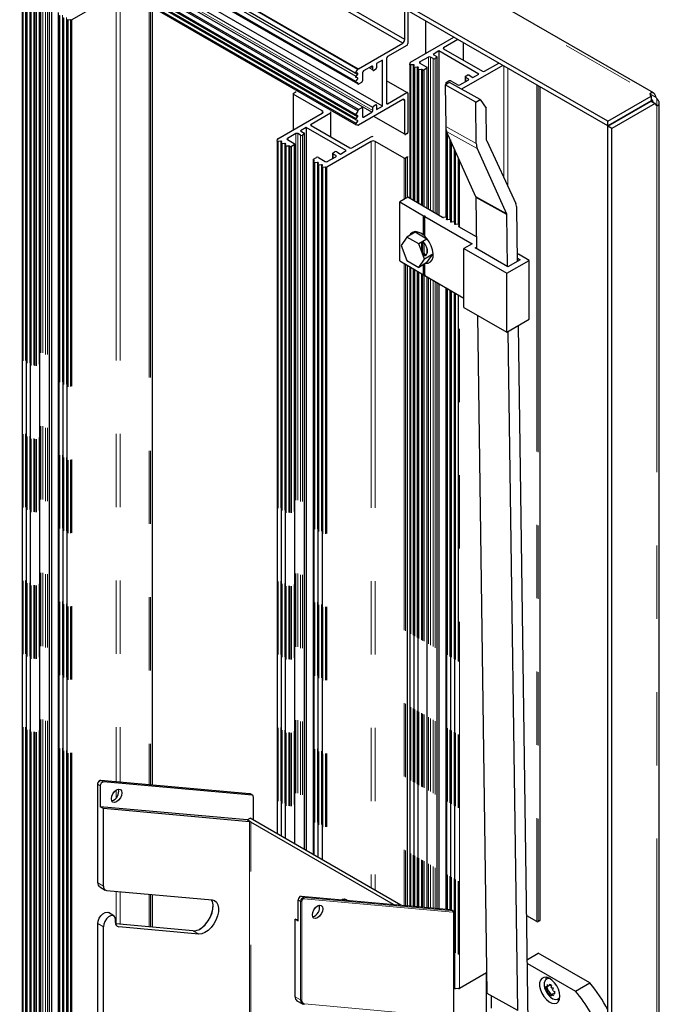
# Model space of a CAD drawing. Units: millimetres. Extents: x 31 to 424, y 42 to 346.
# Drawn here: x 313 to 324, y 294 to 311 of the extents above; entities that cross this region are included whole.
import ezdxf

# ---------------------------------------------------------------- set-up
doc = ezdxf.new("R2010")
doc.units = ezdxf.units.MM
doc.linetypes.add('PHANTOM', pattern=[12.7, 6.35, -1.27, 1.27, -1.27, 1.27, -1.27])

msp = doc.modelspace()

# ---------------------------------------------------------------- linework, layer by layer
at = {"color": 1, "linetype": 'PHANTOM', "lineweight": 18}
for p, q in [((291.527, 328.785), (323.774, 310.169)), ((318.72, 310.605), (292.575, 325.699)), ((318.677, 310.376), (302.902, 319.483)), ((318.971, 309.88), (302.982, 319.11)), ((313.215, 312.031), (313.215, 286.638)), ((313.25, 312.031), (313.25, 286.618)), ((312.91, 311.894), (312.91, 286.814)), ((312.954, 311.899), (312.954, 286.789)), ((313.296, 312.005), (313.296, 286.591)), ((313.332, 312.005), (313.332, 286.571)), ((313.36, 312.021), (313.36, 286.555)), ((314.523, 311.897), (314.523, 298.25)), ((314.594, 311.897), (314.594, 298.243)), ((312.981, 311.853), (312.981, 286.773)), ((313.025, 311.858), (313.025, 286.748)), ((313.052, 311.813), (313.052, 286.733)), ((313.096, 311.817), (313.096, 286.707)), ((313.109, 311.815), (313.109, 286.699)), ((313.12, 311.809), (313.12, 286.693)), ((313.141, 311.809), (313.141, 286.681)), ((313.19, 311.838), (313.19, 286.653)), ((313.523, 311.576), (313.523, 286.467)), ((313.547, 311.527), (313.547, 286.465)), ((313.591, 311.532), (313.591, 286.461)), ((315.096, 311.607), (315.096, 298.199)), ((315.117, 311.607), (315.117, 298.197)), ((315.149, 311.625), (315.149, 298.194)), ((313.617, 311.486), (313.617, 286.459)), ((313.661, 311.491), (313.661, 286.455)), ((313.688, 311.445), (313.688, 286.452)), ((313.732, 311.45), (313.732, 286.448)), ((313.739, 311.45), (313.739, 286.448)), ((313.753, 311.452), (313.753, 286.447)), ((319.89, 311.432), (319.89, 310.873)), ((319.618, 310.709), (319.618, 310.705)), ((319.628, 310.67), (319.628, 308.349)), ((319.672, 310.675), (319.672, 308.324)), ((319.933, 310.807), (319.933, 308.173)), ((319.968, 310.807), (319.968, 308.153)), ((320.014, 310.781), (320.014, 308.126)), ((320.049, 310.781), (320.049, 308.106)), ((320.078, 310.797), (320.078, 308.09)), ((319.698, 310.629), (319.698, 308.308)), ((319.742, 310.634), (319.742, 308.283)), ((319.769, 310.588), (319.769, 308.268)), ((319.813, 310.593), (319.813, 308.242)), ((319.826, 310.591), (319.826, 308.235)), ((319.837, 310.585), (319.837, 308.228)), ((319.858, 310.585), (319.858, 308.216)), ((319.908, 310.613), (319.908, 308.188)), ((321.241, 310.652), (321.241, 308.719)), ((321.311, 310.611), (321.311, 308.567)), ((318.713, 310.356), (318.695, 310.366)), ((320.24, 310.352), (320.24, 310.333)), ((320.251, 310.346), (320.251, 310.34)), ((320.58, 310.454), (320.58, 310.381)), ((320.626, 310.428), (320.626, 310.407)), ((317.592, 310.166), (317.592, 309.545)), ((321.813, 310.321), (321.813, 295.828)), ((321.835, 310.309), (321.835, 295.828)), ((321.866, 310.291), (321.866, 295.846)), ((323.774, 310.169), (323.881, 310.108)), ((323.821, 310.047), (323.821, 310.027)), ((323.892, 309.965), (323.892, 310.088)), ((318.094, 309.876), (318.094, 309.835)), ((323.892, 309.965), (323.892, 271.41)), ((317.634, 309.48), (317.634, 297.165)), ((317.67, 309.48), (317.67, 297.144)), ((320.764, 309.307), (320.234, 309.603)), ((320.24, 309.55), (320.24, 308.033)), ((320.781, 309.224), (320.25, 309.52)), ((320.264, 309.489), (320.264, 307.987)), ((317.32, 309.382), (317.32, 309.378)), ((317.33, 309.343), (317.33, 297.341)), ((317.374, 309.348), (317.374, 297.315)), ((317.4, 309.302), (317.4, 297.3)), ((317.444, 309.307), (317.444, 297.274)), ((317.716, 309.454), (317.716, 297.118)), ((317.751, 309.454), (317.751, 297.097)), ((317.779, 309.47), (317.779, 297.081)), ((318.943, 309.345), (318.943, 296.409)), ((319.013, 309.345), (319.013, 296.369)), ((320.308, 309.391), (320.308, 307.992)), ((320.335, 309.331), (320.335, 307.946)), ((317.471, 309.261), (317.471, 297.259)), ((317.515, 309.266), (317.515, 297.234)), ((317.528, 309.264), (317.528, 297.226)), ((317.539, 309.258), (317.539, 297.22)), ((317.56, 309.258), (317.56, 297.207)), ((317.61, 309.286), (317.61, 297.179)), ((320.379, 309.233), (320.379, 307.951)), ((320.406, 309.173), (320.406, 307.906)), ((317.942, 309.025), (317.942, 296.987)), ((317.953, 309.019), (317.953, 308.998)), ((317.966, 308.976), (317.966, 296.973)), ((318.01, 308.98), (318.01, 296.948)), ((318.281, 309.127), (318.281, 309.054)), ((318.327, 309.101), (318.327, 309.08)), ((319.515, 309.056), (319.515, 308.341)), ((319.537, 309.056), (319.537, 308.353)), ((319.568, 309.074), (319.568, 308.371)), ((320.45, 309.075), (320.45, 307.91)), ((320.456, 309.06), (320.456, 307.91)), ((320.471, 307.863), (320.471, 309.028)), ((318.037, 308.935), (318.037, 296.932)), ((318.081, 308.94), (318.081, 296.907)), ((318.107, 308.894), (318.107, 296.892)), ((318.151, 308.899), (318.151, 296.866)), ((318.158, 308.899), (318.158, 296.862)), ((318.173, 308.901), (318.173, 296.854)), ((321.241, 308.117), (321.241, 308.105)), ((319.813, 307.599), (319.813, 307.45)), ((319.826, 307.606), (319.826, 307.424)), ((319.837, 307.613), (319.837, 307.415)), ((319.769, 307.573), (319.769, 307.563)), ((319.858, 307.593), (319.858, 307.404)), ((319.908, 307.504), (319.908, 307.393)), ((319.515, 307.23), (319.515, 296.109)), ((319.537, 307.218), (319.537, 296.107)), ((319.568, 307.2), (319.568, 296.104)), ((319.628, 307.165), (319.628, 296.099)), ((319.672, 307.14), (319.672, 296.095)), ((319.698, 307.125), (319.698, 296.092)), ((319.742, 307.099), (319.742, 296.088)), ((319.769, 307.084), (319.769, 296.086)), ((319.813, 307.058), (319.813, 296.082)), ((319.826, 307.051), (319.826, 296.081)), ((319.837, 307.044), (319.837, 296.08)), ((319.858, 307.036), (319.858, 296.078)), ((319.908, 307.004), (319.908, 296.074)), ((319.933, 306.989), (319.933, 296.071)), ((319.968, 306.969), (319.968, 296.068)), ((320.014, 306.942), (320.014, 296.064)), ((320.049, 306.922), (320.049, 296.061)), ((320.078, 306.906), (320.078, 296.058)), ((320.24, 306.812), (320.24, 296.044)), ((320.264, 306.798), (320.264, 296.042)), ((320.308, 306.773), (320.308, 296.038)), ((320.335, 306.757), (320.335, 296.026)), ((320.379, 306.732), (320.379, 294.709)), ((320.406, 306.716), (320.406, 294.663)), ((320.45, 306.691), (320.45, 294.668)), ((320.456, 306.687), (320.456, 294.668)), ((320.471, 294.67), (320.471, 306.679)), ((314.301, 298.248), (314.259, 298.273)), ((314.259, 298.273), (316.839, 298.042)), ((314.206, 298.207), (314.248, 298.182)), ((314.206, 296.499), (314.206, 298.207)), ((314.523, 298.106), (314.523, 297.974)), ((316.839, 298.042), (316.882, 298.017)), ((316.836, 297.559), (316.836, 286.541)), ((316.857, 286.534), (316.857, 297.552)), ((314.301, 296.444), (314.206, 296.499)), ((314.523, 296.353), (314.523, 295.788)), ((314.594, 296.347), (314.594, 295.781)), ((315.096, 296.302), (315.096, 295.736)), ((315.117, 296.3), (315.117, 295.735)), ((315.149, 296.297), (315.149, 295.732)), ((317.677, 296.202), (317.72, 296.178)), ((317.72, 296.178), (317.72, 294.47)), ((317.773, 296.244), (317.73, 296.268)), ((317.741, 294.47), (317.741, 296.178)), ((320.354, 296.013), (317.773, 296.244)), ((317.778, 296.224), (320.359, 295.993)), ((318.508, 296.211), (318.49, 296.2)), ((320.311, 296.037), (320.354, 296.013)), ((320.371, 295.976), (320.371, 284.991)), ((314.301, 295.736), (314.206, 295.792)), ((314.206, 292.824), (314.206, 295.792)), ((314.515, 295.787), (315.858, 295.667)), ((314.566, 295.736), (314.527, 295.759)), ((315.858, 295.667), (315.954, 295.612)), ((317.72, 294.47), (317.624, 294.525)), ((319.618, 294.238), (317.789, 294.402))]:
    msp.add_line(p, q, dxfattribs=at)
at = {"color": 7, "linetype": 'Continuous', "lineweight": 25}
for p, q in [((323.834, 310.185), (291.57, 328.811)), ((323.041, 309.613), (290.678, 328.295)), ((323.041, 309.694), (290.749, 328.336)), ((319.526, 311.111), (293.38, 326.204)), ((319.49, 311.05), (293.345, 326.143)), ((318.711, 310.594), (292.566, 325.687)), ((318.682, 310.471), (292.537, 325.564)), ((318.708, 310.506), (292.563, 325.6)), ((318.678, 310.381), (302.902, 319.488)), ((318.678, 310.381), (302.902, 319.488)), ((318.713, 310.344), (302.902, 319.471)), ((319.137, 309.956), (303.058, 319.238)), ((318.723, 309.897), (302.902, 319.03)), ((318.953, 309.85), (302.947, 319.09)), ((318.971, 309.933), (303.016, 319.144)), ((318.713, 309.878), (302.902, 319.006)), ((318.678, 309.809), (302.902, 318.917)), ((318.679, 309.799), (302.902, 318.907)), ((318.708, 309.772), (302.902, 318.896)), ((302.827, 318.787), (318.68, 309.635)), ((318.682, 309.654), (302.844, 318.797)), ((318.679, 309.717), (302.897, 318.828)), ((318.682, 309.736), (302.902, 318.846)), ((318.678, 309.728), (302.902, 318.835)), ((313.367, 286.55), (313.367, 312.031)), ((313.399, 312.138), (313.399, 286.532)), ((312.892, 311.903), (312.892, 286.824)), ((312.963, 311.862), (312.963, 286.784)), ((314.523, 311.897), (313.753, 311.452)), ((313.034, 311.821), (313.034, 286.743)), ((313.198, 286.648), (313.198, 311.848)), ((313.518, 311.582), (313.518, 286.468)), ((313.529, 311.535), (313.529, 286.467)), ((315.153, 298.193), (315.153, 311.631)), ((319.526, 311.111), (319.526, 311.642)), ((319.579, 311.611), (319.579, 311.04)), ((313.6, 311.495), (313.6, 286.46)), ((313.67, 311.454), (313.67, 286.454)), ((313.732, 311.45), (313.688, 311.445)), ((319.886, 311.434), (319.886, 310.87)), ((318.72, 310.605), (319.49, 311.05)), ((319.561, 311.009), (319.225, 310.815)), ((319.622, 310.718), (320.374, 311.152)), ((320.445, 311.111), (320.198, 310.968)), ((320.534, 311.06), (320.534, 310.754)), ((320.116, 310.913), (320.014, 310.854)), ((320.014, 310.854), (320.078, 310.817)), ((320.809, 310.513), (320.116, 310.913)), ((320.116, 310.913), (320.116, 308.067)), ((320.198, 310.968), (320.198, 310.948)), ((320.198, 310.948), (320.869, 310.56)), ((319.137, 310.756), (319.034, 310.697)), ((319.034, 310.697), (319.034, 310.623)), ((319.137, 309.956), (319.137, 310.756)), ((319.208, 310.785), (319.208, 310.009)), ((319.61, 310.68), (319.618, 310.706)), ((319.61, 310.679), (319.61, 308.36)), ((319.618, 310.712), (319.618, 310.703)), ((319.672, 310.675), (319.628, 310.67)), ((319.681, 310.639), (319.689, 310.665)), ((319.933, 310.807), (319.788, 310.724)), ((319.788, 310.724), (319.788, 310.703)), ((319.788, 310.703), (319.908, 310.634)), ((320.014, 310.781), (319.968, 310.807)), ((320.078, 310.797), (320.049, 310.781)), ((320.085, 308.085), (320.085, 310.807)), ((320.905, 310.56), (321.152, 310.703)), ((318.682, 310.552), (318.708, 310.588)), ((318.708, 310.527), (318.682, 310.532)), ((318.682, 310.471), (318.708, 310.506)), ((318.79, 310.536), (318.79, 310.397)), ((318.953, 310.65), (318.808, 310.566)), ((318.971, 310.587), (318.907, 310.623)), ((318.971, 310.619), (318.935, 310.64)), ((318.971, 310.587), (318.971, 310.64)), ((319.017, 310.593), (318.988, 310.576)), ((319.681, 310.638), (319.681, 308.319)), ((319.742, 310.634), (319.698, 310.629)), ((319.751, 310.597), (319.751, 308.278)), ((319.752, 310.599), (319.76, 310.624)), ((319.813, 310.593), (319.769, 310.588)), ((319.837, 310.585), (319.826, 310.591)), ((319.908, 310.613), (319.858, 310.585)), ((319.915, 308.183), (319.915, 310.624)), ((321.223, 310.662), (320.508, 310.25)), ((320.707, 310.454), (320.809, 310.513)), ((318.708, 310.445), (318.682, 310.451)), ((318.682, 310.389), (318.708, 310.425)), ((318.708, 310.363), (318.682, 310.369)), ((318.713, 310.344), (318.713, 310.356)), ((318.773, 310.366), (318.723, 310.338)), ((319.561, 310.193), (319.208, 310.397)), ((320.298, 310.367), (320.224, 310.324)), ((320.224, 310.324), (320.234, 309.603)), ((320.754, 310.028), (320.224, 310.324)), ((320.236, 310.358), (320.236, 310.331)), ((320.24, 310.364), (320.29, 310.393)), ((320.251, 310.346), (320.24, 310.352)), ((320.829, 310.071), (320.298, 310.367)), ((320.325, 310.393), (320.445, 310.324)), ((320.481, 310.324), (320.626, 310.407)), ((320.572, 310.464), (320.572, 310.376)), ((320.58, 310.475), (320.608, 310.491)), ((320.626, 310.428), (320.58, 310.454)), ((320.643, 310.491), (320.707, 310.454)), ((317.588, 310.172), (317.588, 309.543)), ((317.592, 310.178), (317.624, 310.197)), ((318.094, 309.876), (317.592, 310.166)), ((319.225, 309.999), (319.561, 310.193)), ((319.579, 310.182), (319.579, 309.5)), ((321.871, 295.852), (321.871, 310.288)), ((319.49, 310.07), (318.72, 309.625)), ((319.225, 309.999), (319.208, 310.009)), ((319.526, 310.05), (319.49, 310.07)), ((319.526, 309.47), (319.526, 310.05)), ((320.754, 310.028), (320.829, 310.071)), ((320.764, 309.307), (320.754, 310.028)), ((320.829, 310.071), (320.934, 309.924)), ((323.041, 309.694), (323.793, 310.128)), ((323.793, 310.047), (323.041, 309.613)), ((323.044, 309.608), (323.795, 310.042)), ((323.866, 310.002), (323.114, 309.567)), ((323.793, 310.128), (323.793, 310.047)), ((323.81, 310.067), (323.793, 310.077)), ((323.795, 310.042), (323.866, 310.002)), ((323.936, 271.489), (323.936, 310.009)), ((317.324, 309.391), (318.094, 309.835)), ((318.236, 309.835), (317.9, 309.641)), ((318.236, 309.835), (318.236, 309.427)), ((318.682, 309.818), (318.708, 309.853)), ((318.713, 309.866), (318.713, 309.878)), ((318.723, 309.897), (318.773, 309.925)), ((318.79, 309.915), (318.79, 309.776)), ((318.808, 309.766), (318.953, 309.85)), ((318.971, 309.88), (318.971, 309.933)), ((318.988, 309.964), (319.017, 309.98)), ((319.034, 309.97), (319.034, 309.897)), ((319.034, 309.897), (319.137, 309.956)), ((320.941, 309.37), (320.934, 309.924)), ((317.9, 309.641), (317.9, 309.621)), ((318.708, 309.792), (318.682, 309.797)), ((318.682, 309.736), (318.708, 309.772)), ((318.708, 309.71), (318.682, 309.716)), ((318.682, 309.654), (318.708, 309.69)), ((319.526, 309.47), (318.988, 309.78)), ((319.526, 309.47), (318.988, 309.78)), ((323.041, 309.613), (323.041, 309.694)), ((317.634, 309.48), (317.49, 309.396)), ((317.716, 309.454), (317.67, 309.48)), ((317.818, 309.586), (317.716, 309.527)), ((317.716, 309.527), (317.779, 309.49)), ((317.787, 297.077), (317.787, 309.48)), ((318.511, 309.186), (317.818, 309.586)), ((317.818, 309.586), (317.818, 297.058)), ((317.9, 309.621), (318.571, 309.233)), ((318.708, 309.628), (318.682, 309.634)), ((319.568, 309.482), (319.536, 309.464)), ((320.236, 309.574), (320.236, 308.033)), ((320.246, 309.53), (320.246, 307.996)), ((320.758, 308.386), (320.25, 309.52)), ((323.114, 309.567), (323.044, 309.608)), ((323.044, 270.951), (323.044, 309.608)), ((323.114, 270.91), (323.114, 309.567)), ((317.312, 309.353), (317.32, 309.379)), ((317.312, 309.352), (317.312, 297.351)), ((317.32, 309.385), (317.32, 309.376)), ((317.374, 309.348), (317.33, 309.343)), ((317.383, 309.312), (317.391, 309.338)), ((317.383, 309.311), (317.383, 297.31)), ((317.444, 309.307), (317.4, 309.302)), ((317.49, 309.396), (317.49, 309.376)), ((317.49, 309.376), (317.61, 309.307)), ((317.779, 309.47), (317.751, 309.454)), ((318.943, 309.345), (318.173, 308.901)), ((318.607, 309.233), (318.943, 309.427)), ((319.515, 309.056), (319.013, 309.345)), ((320.317, 309.371), (320.317, 307.955)), ((320.944, 309.356), (321.45, 308.268)), ((317.453, 309.27), (317.453, 297.269)), ((317.454, 309.272), (317.462, 309.297)), ((317.515, 309.266), (317.471, 309.261)), ((317.539, 309.258), (317.528, 309.264)), ((317.61, 309.286), (317.56, 309.258)), ((317.617, 297.175), (317.617, 309.296)), ((318.274, 309.137), (318.274, 309.049)), ((318.281, 309.147), (318.31, 309.164)), ((318.345, 309.164), (318.409, 309.127)), ((318.409, 309.127), (318.511, 309.186)), ((320.388, 309.213), (320.388, 307.914)), ((320.781, 309.224), (321.288, 308.09)), ((317.938, 309.031), (317.938, 296.99)), ((317.942, 309.037), (317.992, 309.066)), ((317.953, 309.019), (317.942, 309.025)), ((317.948, 308.984), (317.948, 296.983)), ((317.949, 308.986), (317.957, 309.011)), ((318.01, 308.98), (317.966, 308.976)), ((318.019, 308.945), (318.028, 308.97)), ((318.027, 309.066), (318.147, 308.996)), ((318.182, 308.996), (318.327, 309.08)), ((318.327, 309.101), (318.281, 309.127)), ((319.568, 309.074), (319.537, 309.056)), ((319.573, 308.374), (319.573, 309.08)), ((318.019, 308.943), (318.019, 296.943)), ((318.081, 308.94), (318.037, 308.935)), ((318.09, 308.904), (318.098, 308.929)), ((318.09, 308.903), (318.09, 296.902)), ((318.151, 308.899), (318.107, 308.894)), ((319.579, 308.377), (319.438, 308.296)), ((319.438, 308.296), (319.851, 308.057)), ((319.438, 307.275), (319.438, 308.296)), ((320.18, 308.03), (319.579, 308.377)), ((321.288, 308.09), (320.758, 308.386)), ((320.773, 307.484), (320.761, 308.373)), ((321.291, 308.077), (320.761, 308.373)), ((320.94, 308.272), (320.94, 308.285)), ((321.481, 307.271), (321.468, 308.183)), ((319.851, 308.057), (319.872, 308.057)), ((319.851, 307.72), (319.851, 308.057)), ((319.872, 308.057), (319.872, 308.045)), ((319.872, 308.045), (320.693, 307.571)), ((319.872, 307.701), (319.872, 308.045)), ((320.237, 308.033), (320.193, 308.028)), ((320.308, 307.992), (320.264, 307.987)), ((320.379, 307.951), (320.335, 307.946)), ((321.304, 307.178), (321.291, 308.077)), ((319.703, 307.771), (319.562, 307.689)), ((319.907, 307.653), (319.703, 307.771)), ((320.45, 307.91), (320.406, 307.906)), ((320.459, 307.875), (320.467, 307.9)), ((320.77, 307.69), (320.463, 307.867)), ((319.562, 307.689), (319.46, 307.544)), ((319.766, 307.571), (319.562, 307.689)), ((319.907, 307.653), (319.766, 307.571)), ((319.46, 307.544), (319.562, 307.281)), ((319.868, 307.308), (319.766, 307.571)), ((319.821, 307.429), (319.851, 307.404)), ((319.915, 307.413), (319.915, 307.476)), ((320.693, 307.571), (320.551, 307.49)), ((320.551, 307.49), (321.294, 307.061)), ((320.551, 306.469), (320.551, 307.49)), ((320.746, 307.5), (320.773, 307.515)), ((321.311, 307.173), (320.746, 307.5)), ((319.438, 307.275), (319.851, 307.036)), ((319.562, 307.281), (319.766, 307.163)), ((319.766, 307.163), (319.868, 307.308)), ((319.851, 307.362), (319.851, 307.404)), ((320.009, 307.39), (319.868, 307.308)), ((319.872, 307.392), (319.872, 307.404)), ((319.872, 307.392), (319.901, 307.382)), ((319.872, 307.364), (319.872, 307.392)), ((319.907, 307.245), (320.009, 307.39)), ((321.294, 307.061), (321.683, 307.285)), ((321.524, 307.296), (321.311, 307.173)), ((321.497, 307.393), (321.479, 307.382)), ((321.48, 307.321), (321.524, 307.296)), ((321.683, 307.285), (321.497, 307.393)), ((321.683, 306.265), (321.683, 307.285)), ((319.573, 296.103), (319.573, 307.197)), ((319.61, 307.176), (319.61, 296.1)), ((319.681, 307.135), (319.681, 296.094)), ((319.751, 307.094), (319.751, 296.088)), ((319.907, 307.245), (319.766, 307.163)), ((319.851, 307.036), (319.851, 307.212)), ((319.872, 307.024), (319.872, 307.225)), ((319.851, 307.036), (319.872, 307.036)), ((319.872, 307.036), (319.872, 307.024)), ((319.872, 307.024), (320.551, 306.632)), ((319.915, 296.073), (319.915, 306.999)), ((321.294, 306.04), (321.294, 307.061)), ((320.085, 296.058), (320.085, 306.901)), ((320.116, 306.883), (320.116, 296.055)), ((320.236, 306.814), (320.236, 296.044)), ((320.246, 306.808), (320.246, 296.043)), ((320.317, 306.767), (320.317, 296.036)), ((320.388, 306.727), (320.388, 294.672)), ((320.551, 306.469), (321.294, 306.04)), ((320.954, 294.582), (320.789, 306.331)), ((321.294, 306.04), (321.683, 306.265)), ((321.666, 294.079), (321.496, 306.157)), ((321.485, 294.285), (321.319, 306.055)), ((314.201, 298.213), (314.201, 296.505)), ((316.836, 298.043), (314.255, 298.274)), ((316.882, 298.017), (314.301, 298.248)), ((314.248, 298.182), (314.248, 297.816)), ((316.889, 298.015), (316.847, 298.039)), ((316.9, 297.589), (316.9, 297.992)), ((314.301, 297.786), (314.248, 297.816)), ((316.794, 297.589), (314.248, 297.816)), ((314.301, 296.444), (314.301, 297.786)), ((316.836, 297.559), (314.301, 297.786)), ((316.794, 297.589), (316.847, 297.619)), ((316.857, 297.552), (316.794, 297.589)), ((319.454, 296.114), (316.847, 297.619)), ((319.329, 296.125), (316.857, 297.552)), ((314.237, 296.43), (314.332, 296.375)), ((314.354, 296.368), (316.184, 296.205)), ((315.153, 295.731), (315.153, 296.297)), ((317.677, 295.837), (317.677, 296.202)), ((317.73, 296.268), (320.311, 296.037)), ((318.522, 296.201), (318.522, 296.197)), ((320.361, 296.011), (320.319, 296.035)), ((314.482, 295.928), (314.387, 295.983)), ((314.513, 295.812), (314.513, 295.859)), ((317.624, 294.525), (317.624, 295.867)), ((317.677, 295.837), (317.624, 295.867)), ((317.624, 295.867), (317.677, 295.863)), ((320.376, 284.992), (320.376, 295.982)), ((321.813, 295.828), (321.64, 295.928)), ((321.866, 295.846), (321.835, 295.828)), ((314.201, 295.798), (314.201, 292.83)), ((314.301, 292.769), (314.301, 295.736)), ((315.854, 295.669), (314.515, 295.788)), ((315.954, 295.612), (314.566, 295.736)), ((321.651, 295.172), (321.839, 295.28)), ((322.73, 294.766), (321.839, 295.28)), ((321.651, 295.103), (322.483, 294.623)), ((320.94, 294.941), (320.471, 294.67)), ((320.94, 293.716), (320.94, 294.941)), ((320.379, 294.709), (320.376, 294.708)), ((320.45, 294.668), (320.406, 294.663)), ((322.483, 294.623), (322.73, 294.766)), ((321.485, 294.285), (320.954, 294.582)), ((321.029, 294.33), (321.026, 294.541)), ((322.212, 294.506), (322.205, 294.509)), ((317.655, 294.456), (317.751, 294.401))]:
    msp.add_line(p, q, dxfattribs=at)
at = {"color": 7, "linetype": 'Continuous', "lineweight": 25, "flags": 128}
for points in [[(313.688, 311.445), (313.684, 311.445), (313.681, 311.446), (313.678, 311.446), (313.675, 311.448), (313.672, 311.449), (313.671, 311.451), (313.67, 311.453), (313.671, 311.455)], [(319.628, 310.67), (319.624, 310.67), (319.621, 310.67), (319.617, 310.671), (319.614, 310.673), (319.612, 310.674), (319.611, 310.676), (319.61, 310.678), (319.61, 310.68)], [(319.689, 310.665), (319.689, 310.667), (319.689, 310.669), (319.687, 310.671), (319.685, 310.673), (319.682, 310.674), (319.679, 310.675), (319.675, 310.675), (319.672, 310.675)], [(318.682, 310.532), (318.68, 310.533), (318.678, 310.535), (318.678, 310.537), (318.677, 310.54), (318.678, 310.543), (318.678, 310.546), (318.68, 310.549), (318.682, 310.552)], [(318.708, 310.506), (318.71, 310.509), (318.711, 310.513), (318.712, 310.516), (318.713, 310.519), (318.712, 310.522), (318.711, 310.524), (318.71, 310.526), (318.708, 310.527)], [(319.698, 310.629), (319.695, 310.629), (319.691, 310.63), (319.688, 310.63), (319.685, 310.632), (319.683, 310.633), (319.681, 310.635), (319.681, 310.637), (319.681, 310.639)], [(319.76, 310.624), (319.76, 310.626), (319.76, 310.628), (319.758, 310.63), (319.756, 310.632), (319.753, 310.633), (319.75, 310.634), (319.746, 310.634), (319.742, 310.634)], [(319.769, 310.588), (319.766, 310.588), (319.762, 310.589), (319.759, 310.59), (319.756, 310.591), (319.754, 310.593), (319.752, 310.594), (319.751, 310.597), (319.752, 310.599)], [(318.682, 310.451), (318.68, 310.451), (318.678, 310.453), (318.678, 310.455), (318.677, 310.458), (318.678, 310.461), (318.678, 310.464), (318.68, 310.468), (318.682, 310.471)], [(318.682, 310.369), (318.68, 310.37), (318.678, 310.371), (318.678, 310.374), (318.677, 310.376), (318.678, 310.379), (318.678, 310.383), (318.68, 310.386), (318.682, 310.389)], [(318.708, 310.425), (318.71, 310.428), (318.711, 310.431), (318.712, 310.434), (318.713, 310.438), (318.712, 310.44), (318.711, 310.443), (318.71, 310.444), (318.708, 310.445)], [(318.682, 309.797), (318.68, 309.798), (318.678, 309.8), (318.678, 309.802), (318.677, 309.805), (318.678, 309.808), (318.678, 309.811), (318.68, 309.814), (318.682, 309.818)], [(318.682, 309.716), (318.68, 309.716), (318.678, 309.718), (318.678, 309.72), (318.677, 309.723), (318.678, 309.726), (318.678, 309.73), (318.68, 309.733), (318.682, 309.736)], [(318.682, 309.634), (318.68, 309.635), (318.678, 309.636), (318.678, 309.639), (318.677, 309.641), (318.678, 309.645), (318.678, 309.648), (318.68, 309.651), (318.682, 309.654)], [(318.708, 309.772), (318.71, 309.775), (318.711, 309.778), (318.712, 309.781), (318.713, 309.784), (318.712, 309.787), (318.711, 309.789), (318.71, 309.791), (318.708, 309.792)], [(318.708, 309.69), (318.71, 309.693), (318.711, 309.696), (318.712, 309.7), (318.713, 309.703), (318.712, 309.705), (318.711, 309.708), (318.71, 309.709), (318.708, 309.71)], [(317.33, 309.343), (317.326, 309.343), (317.322, 309.343), (317.319, 309.344), (317.316, 309.345), (317.314, 309.347), (317.313, 309.349), (317.312, 309.351), (317.312, 309.353)], [(317.391, 309.338), (317.391, 309.34), (317.391, 309.342), (317.389, 309.344), (317.387, 309.345), (317.384, 309.347), (317.381, 309.348), (317.377, 309.348), (317.374, 309.348)], [(317.4, 309.302), (317.397, 309.302), (317.393, 309.302), (317.39, 309.303), (317.387, 309.305), (317.385, 309.306), (317.383, 309.308), (317.383, 309.31), (317.383, 309.312)], [(317.462, 309.297), (317.462, 309.299), (317.461, 309.301), (317.46, 309.303), (317.458, 309.305), (317.455, 309.306), (317.452, 309.307), (317.448, 309.307), (317.444, 309.307)], [(317.471, 309.261), (317.467, 309.261), (317.464, 309.262), (317.461, 309.262), (317.458, 309.264), (317.455, 309.265), (317.454, 309.267), (317.453, 309.269), (317.454, 309.272)], [(317.966, 308.976), (317.962, 308.976), (317.959, 308.976), (317.956, 308.977), (317.953, 308.978), (317.95, 308.98), (317.949, 308.982), (317.948, 308.984), (317.949, 308.986)], [(318.028, 308.97), (318.028, 308.972), (318.027, 308.974), (318.026, 308.976), (318.023, 308.978), (318.021, 308.979), (318.017, 308.98), (318.014, 308.981), (318.01, 308.98)], [(319.57, 309.085), (319.572, 309.083), (319.573, 309.082), (319.573, 309.08), (319.573, 309.078), (319.572, 309.077), (319.57, 309.075), (319.568, 309.074)], [(318.037, 308.935), (318.033, 308.935), (318.03, 308.935), (318.026, 308.936), (318.023, 308.937), (318.021, 308.939), (318.02, 308.941), (318.019, 308.943), (318.019, 308.945)], [(318.098, 308.929), (318.098, 308.932), (318.098, 308.934), (318.096, 308.936), (318.094, 308.937), (318.091, 308.939), (318.088, 308.939), (318.084, 308.94), (318.081, 308.94)], [(318.107, 308.894), (318.104, 308.894), (318.1, 308.894), (318.097, 308.895), (318.094, 308.896), (318.092, 308.898), (318.09, 308.9), (318.09, 308.902), (318.09, 308.904)], [(320.264, 307.987), (320.261, 307.987), (320.257, 307.987), (320.254, 307.988), (320.251, 307.99), (320.249, 307.991), (320.247, 307.993), (320.246, 307.995), (320.246, 307.996)], [(320.335, 307.946), (320.331, 307.946), (320.328, 307.947), (320.324, 307.948), (320.321, 307.949), (320.319, 307.95), (320.318, 307.952), (320.317, 307.954), (320.317, 307.955)], [(319.805, 307.753), (319.753, 307.776), (319.703, 307.782), (319.66, 307.77), (319.626, 307.743), (319.611, 307.717)], [(320.406, 307.906), (320.402, 307.905), (320.398, 307.906), (320.395, 307.907), (320.392, 307.908), (320.39, 307.91), (320.388, 307.912), (320.388, 307.914), (320.388, 307.914)], [(320.467, 307.9), (320.467, 307.902), (320.467, 307.904), (320.465, 307.906), (320.463, 307.908), (320.46, 307.909), (320.457, 307.91), (320.453, 307.911), (320.45, 307.91)], [(319.889, 307.234), (319.93, 307.238), (319.969, 307.257), (319.997, 307.293), (320.014, 307.342), (320.017, 307.401), (320.007, 307.467), (319.984, 307.536), (319.95, 307.603), (319.907, 307.664), (319.858, 307.715), (319.805, 307.753)], [(319.847, 307.362), (319.878, 307.366), (319.903, 307.386), (319.917, 307.421), (319.917, 307.466), (319.903, 307.517), (319.878, 307.566), (319.844, 307.608), (319.839, 307.613)], [(314.531, 298.111), (314.565, 298.123), (314.595, 298.117), (314.614, 298.095), (314.621, 298.059), (314.614, 298.015), (314.595, 297.97), (314.565, 297.931), (314.531, 297.903), (314.496, 297.891), (314.467, 297.896), (314.447, 297.919), (314.441, 297.955), (314.447, 297.999), (314.467, 298.044), (314.496, 298.083), (314.531, 298.111)], [(315.858, 295.667), (315.909, 295.672), (315.964, 295.693), (316.019, 295.73), (316.072, 295.781), (316.119, 295.842), (316.157, 295.91), (316.185, 295.982), (316.2, 296.052), (316.202, 296.117), (316.191, 296.173), (316.176, 296.205)], [(316.184, 296.205), (316.228, 296.192), (316.263, 296.162), (316.287, 296.118), (316.298, 296.062), (316.296, 295.997), (316.28, 295.926), (316.252, 295.855), (316.214, 295.787), (316.167, 295.726), (316.115, 295.675), (316.059, 295.638), (316.005, 295.617), (315.954, 295.612)], [(318.43, 296.206), (318.443, 296.217), (318.473, 296.223), (318.508, 296.211), (318.528, 296.197)], [(318.013, 296.101), (318.048, 296.113), (318.077, 296.107), (318.097, 296.084), (318.103, 296.049), (318.097, 296.005), (318.077, 295.96), (318.048, 295.92), (318.013, 295.892), (317.979, 295.88), (317.95, 295.886), (317.93, 295.909), (317.923, 295.944), (317.93, 295.988), (317.95, 296.033), (317.979, 296.073), (318.013, 296.101)], [(320.319, 296.035), (320.315, 296.037), (320.311, 296.037)], [(314.206, 295.792), (314.212, 295.837), (314.23, 295.885), (314.259, 295.928), (314.293, 295.963), (314.33, 295.984), (314.365, 295.99), (314.387, 295.983)], [(314.513, 295.859), (314.507, 295.897), (314.488, 295.923), (314.46, 295.934), (314.425, 295.929), (314.389, 295.908), (314.354, 295.873), (314.326, 295.83), (314.307, 295.782), (314.301, 295.736)], [(322.214, 294.533), (322.207, 294.592), (322.188, 294.654), (322.158, 294.715), (322.118, 294.769), (322.073, 294.814), (322.025, 294.846), (321.978, 294.862), (321.935, 294.861), (321.9, 294.843), (321.875, 294.81), (321.862, 294.764), (321.862, 294.708), (321.875, 294.647), (321.9, 294.585), (321.935, 294.527), (321.978, 294.477), (322.025, 294.438), (322.073, 294.414), (322.118, 294.407), (322.158, 294.416), (322.188, 294.442), (322.207, 294.482), (322.214, 294.533)], [(322.03, 294.843), (322.012, 294.843), (321.979, 294.832), (321.955, 294.806), (321.942, 294.766), (321.942, 294.718), (321.949, 294.682)], [(321.977, 294.862), (321.97, 294.838), (321.968, 294.823)], [(320.406, 294.663), (320.402, 294.663), (320.398, 294.663), (320.395, 294.664), (320.392, 294.665), (320.39, 294.667), (320.388, 294.669), (320.388, 294.671), (320.388, 294.672)], [(322.034, 294.535), (322.051, 294.52), (322.093, 294.492), (322.134, 294.479), (322.17, 294.483), (322.199, 294.502), (322.214, 294.525)], [(322.165, 294.481), (322.167, 294.48), (322.203, 294.47)]]:
    msp.add_lwpolyline(points, dxfattribs=at)
at = {"color": 1, "linetype": 'PHANTOM', "lineweight": 18, "flags": 128}
for points in [[(314.255, 298.274), (314.256, 298.273), (314.259, 298.273)], [(316.836, 298.043), (316.837, 298.043), (316.839, 298.042)], [(316.839, 298.042), (316.843, 298.041), (316.847, 298.039)], [(315.854, 295.669), (315.856, 295.668), (315.858, 295.667)]]:
    msp.add_lwpolyline(points, dxfattribs=at)
at = {"color": 7, "linetype": 'Continuous', "lineweight": 25}
for centre, radius, start, end in [((313.735, 311.425), 0.0257, 81.3021, 96.1894), ((313.743, 311.473), 0.023, 260.2289, 297.3572), ((319.449, 311.115), 0.0768, 302.6055, 357.3945), ((319.54, 311.041), 0.0384, 302.6055, 357.3945), ((320.202, 310.958), 0.0109, 110.7834, 249.2166), ((319.246, 310.783), 0.0384, 122.6055, 177.3945), ((319.624, 310.712), 0.00659, 110.7421, 199.461), ((319.614, 310.707), 0.00516, 341.867, 25.6508), ((319.791, 310.713), 0.0109, 110.7834, 249.2166), ((319.95, 310.773), 0.0384, 62.6097, 117.3903), ((320.032, 310.815), 0.0384, 242.6097, 297.3903), ((320.074, 310.807), 0.0109, 290.7834, 69.2166), ((318.687, 310.603), 0.0257, 323.8097, 338.6993), ((318.733, 310.586), 0.023, 122.638, 159.7729), ((318.829, 310.534), 0.0384, 122.6055, 177.3945), ((318.96, 310.641), 0.0109, 350.786, 129.2033), ((318.981, 310.585), 0.0109, 170.786, 309.2033), ((318.996, 310.625), 0.0384, 302.6055, 357.3945), ((319.816, 310.571), 0.0227, 62.4751, 97.2955), ((319.848, 310.605), 0.0231, 242.6097, 297.3903), ((319.904, 310.624), 0.0109, 290.7834, 69.2166), ((320.626, 310.457), 0.0384, 62.6097, 117.3903), ((320.887, 310.594), 0.0384, 242.6097, 297.3903), ((318.706, 310.357), 0.0068, 351.7145, 71.9654), ((318.719, 310.343), 0.00655, 170.786, 309.2033), ((318.752, 310.398), 0.0384, 302.6055, 357.3945), ((320.242, 310.358), 0.00655, 110.7834, 249.2166), ((320.247, 310.338), 0.00899, 25.7133, 62.6656), ((320.307, 310.359), 0.0384, 62.6097, 117.3903), ((320.463, 310.358), 0.0384, 242.6097, 297.3903), ((320.583, 310.464), 0.0109, 110.7834, 249.2166), ((320.622, 310.417), 0.0109, 290.7834, 69.2166), ((317.594, 310.172), 0.00655, 110.7834, 249.2166), ((317.635, 310.176), 0.0235, 69.4548, 117.0568), ((319.568, 310.184), 0.0109, 350.786, 129.2033), ((323.816, 310.163), 0.0419, 172.1885, 236.6572), ((319.024, 309.972), 0.0109, 350.786, 129.2033), ((319.218, 310.007), 0.0109, 170.786, 309.2033), ((319.504, 310.053), 0.0218, 350.786, 129.2033), ((323.965, 310.143), 0.173, 206.1365, 213.8635), ((323.908, 310.004), 0.0419, 183.3472, 247.8052), ((324.036, 310.184), 0.173, 206.1365, 213.8635), ((323.881, 310.009), 0.0547, 0.0381, 12.616), ((318.086, 309.856), 0.0218, 290.7834, 69.2166), ((318.232, 309.845), 0.0109, 290.7834, 69.2166), ((318.69, 309.867), 0.0227, 322.704, 357.5283), ((318.736, 309.877), 0.0231, 122.6055, 177.3945), ((318.78, 309.917), 0.0109, 350.786, 129.2033), ((318.932, 309.882), 0.0384, 302.6055, 357.3945), ((319.009, 309.932), 0.0384, 122.6055, 177.3945), ((317.904, 309.631), 0.0109, 110.7834, 249.2166), ((318.801, 309.774), 0.0109, 170.786, 309.2033), ((317.652, 309.446), 0.0384, 62.6097, 117.3903), ((317.776, 309.48), 0.0109, 290.7834, 69.2166), ((318.707, 309.623), 0.00517, 34.3481, 78.1246), ((318.716, 309.631), 0.0066, 220.5328, 309.2482), ((319.556, 309.502), 0.0231, 302.6055, 357.3945), ((320.445, 309.602), 0.211, 179.6833, 202.8278), ((317.326, 309.385), 0.00659, 110.7421, 199.461), ((317.315, 309.38), 0.00516, 341.867, 25.6508), ((317.493, 309.386), 0.0109, 110.7834, 249.2166), ((317.606, 309.296), 0.0109, 290.7834, 69.2166), ((317.733, 309.488), 0.0384, 242.6097, 297.3903), ((318.96, 309.393), 0.0384, 62.6097, 117.3903), ((318.978, 309.277), 0.0769, 62.6097, 117.3903), ((319.532, 309.469), 0.00655, 170.786, 309.2033), ((320.975, 309.306), 0.211, 179.6833, 202.8278), ((320.976, 309.369), 0.0349, 179.6104, 203.5715), ((317.518, 309.244), 0.0227, 62.4751, 97.2955), ((317.55, 309.278), 0.0231, 242.6097, 297.3903), ((318.285, 309.137), 0.0109, 110.7834, 249.2166), ((318.327, 309.13), 0.0384, 62.6097, 117.3903), ((318.589, 309.267), 0.0384, 242.6097, 297.3903), ((317.944, 309.031), 0.00655, 110.7834, 249.2166), ((317.95, 309.013), 0.0068, 348.0282, 68.2913), ((318.009, 309.032), 0.0384, 62.6097, 117.3903), ((318.165, 309.031), 0.0384, 242.6097, 297.3903), ((318.324, 309.09), 0.0109, 290.7834, 69.2166), ((319.526, 309.076), 0.0231, 242.6097, 297.3903), ((318.154, 308.873), 0.0257, 81.3021, 96.1894), ((318.162, 308.921), 0.023, 260.2289, 297.3572), ((320.726, 308.373), 0.0352, 359.6833, 22.8278), ((321.258, 308.184), 0.209, 359.6104, 23.5715), ((320.191, 308.051), 0.0227, 242.4751, 277.2955), ((320.24, 308.008), 0.025, 75.6284, 96.3712), ((320.311, 307.967), 0.025, 75.6284, 96.3712), ((320.382, 307.926), 0.025, 75.6284, 96.3712), ((321.256, 308.077), 0.0352, 359.6833, 22.8278), ((320.465, 307.873), 0.0068, 168.0282, 248.2913), ((314.314, 298.183), 0.0659, 101.219, 181.1919), ((314.4, 298.082), 0.167, 286.0964, 13.9089), ((316.878, 297.996), 0.022, 350.7481, 79.4532), ((314.209, 296.506), 0.00754, 185.6948, 245.6253), ((314.281, 296.492), 0.0758, 174.5293, 234.1585), ((314.366, 296.433), 0.066, 170.7481, 259.4532), ((317.743, 296.204), 0.0659, 101.219, 181.1919), ((315.684, 296.131), 0.52, 303.1492, 356.8561), ((317.882, 296.072), 0.167, 286.0964, 13.9089), ((321.824, 295.848), 0.0231, 242.6097, 297.3903), ((321.863, 295.853), 0.00754, 294.3747, 354.3052), ((314.209, 295.798), 0.00754, 185.6948, 245.6253), ((314.578, 295.801), 0.066, 170.7481, 259.4532), ((320.382, 294.684), 0.025, 75.6284, 96.3712), ((320.452, 294.642), 0.0257, 81.3021, 96.1894), ((320.46, 294.69), 0.023, 260.2289, 297.3572), ((322.263, 294.766), 0.325, 194.882, 225.1126), ((322.072, 294.685), 0.103, 168.222, 191.778), ((322.117, 294.827), 0.19, 219.9414, 226.5126), ((322.117, 294.785), 0.19, 219.9414, 226.5126), ((322.02, 294.679), 0.0352, 136.3226, 161.7777), ((322.11, 294.679), 0.127, 194.1211, 204.9013), ((322.386, 294.837), 0.425, 200.0266, 219.968), ((322.239, 294.736), 0.247, 180.0263, 187.7193), ((322.899, 295.248), 1.042, 209.4276, 211.066), ((322.015, 294.676), 0.0352, 78.2286, 103.6876), ((322.453, 294.629), 0.438, 165.5167, 169.2738), ((321.997, 294.641), 0.103, 48.2227, 71.7826), ((322.014, 294.65), 0.0817, 52.172, 74.4292), ((322.49, 294.608), 0.438, 165.5167, 169.2738), ((321.971, 294.598), 0.127, 35.0987, 45.8796), ((322.106, 294.253), 0.42, 90.5445, 94.3094), ((321.741, 294.886), 0.42, 325.696, 329.4595), ((321.972, 294.596), 0.127, 14.1211, 24.9013), ((320.927, 293.219), 2.376, 27.0122, 40.6168), ((317.695, 294.516), 0.0717, 172.6245, 236.0633), ((317.785, 294.459), 0.066, 170.7481, 259.4532), ((322.051, 294.609), 0.0588, 164.1289, 179.959), ((322.021, 294.66), 0.0588, 240.048, 255.8811), ((322.111, 294.676), 0.127, 215.0987, 225.8796), ((322.207, 294.629), 0.19, 193.4895, 200.06), ((322.098, 294.641), 0.103, 228.2227, 251.7826), ((322.066, 294.598), 0.0352, 258.2286, 283.6876), ((322.243, 294.608), 0.19, 193.4895, 200.06), ((322.226, 294.76), 0.247, 232.2811, 239.9743), ((322.062, 294.596), 0.0352, 316.3226, 341.7777), ((322.999, 295.076), 1.042, 208.934, 210.5723), ((322.24, 295.041), 0.438, 250.7285, 254.4853), ((322.24, 294.999), 0.438, 250.7285, 254.4853), ((322.022, 294.597), 0.103, 348.222, 11.778), ((320.678, 293.075), 2.377, 19.3821, 40.6179)]:
    msp.add_arc(centre, radius, start, end, dxfattribs=at)
at = {"color": 1, "linetype": 'PHANTOM', "lineweight": 18}
for centre, radius, start, end in [((314.209, 298.213), 0.00754, 185.71, 245.624), ((314.271, 298.208), 0.0659, 101.219, 181.1919), ((317.786, 296.179), 0.0659, 101.219, 181.1919), ((317.73, 296.198), 0.0231, 242.6097, 297.3903), ((317.787, 296.179), 0.0461, 101.219, 181.1919), ((317.763, 296.231), 0.0163, 336.0238, 53.9768), ((320.344, 296), 0.0163, 336.0238, 53.9768), ((320.352, 295.996), 0.0174, 59.4691, 85.5367), ((320.356, 295.978), 0.0154, 350.7481, 79.4532), ((320.369, 295.982), 0.00719, 292.7374, 355.9597), ((317.73, 294.49), 0.0231, 242.6097, 297.3903), ((317.8, 294.46), 0.0594, 170.7481, 259.4532), ((317.777, 294.405), 0.012, 268.2619, 344.6162)]:
    msp.add_arc(centre, radius, start, end, dxfattribs=at)
at = {"color": 7, "linetype": 'Continuous', "lineweight": 25}
for centre, major_axis, ratio, start_param, end_param in [((323.774, 310.047), (0.043, 0.148), 0.346597, 0.57879, 0.701099), ((323.766, 310.052), (0.057, 0.14), 0.37236, 0.480813, 0.612321), ((323.766, 310.052), (0.061, 0.138), 0.427628, 0.347668, 0.48655), ((323.761, 310.054), (0.07, 0.133), 0.465007, 0.2462, 0.374669), ((323.76, 310.055), (0.073, 0.131), 0.509447, 0.126529, 0.257912), ((323.76, 310.055), (0.074, 0.13), 0.554914, 6.280699, 6.413547), ((323.76, 310.055), (0.074, 0.13), 0.599833, 6.147442, 6.28029), ((323.761, 310.054), (0.071, 0.132), 0.643133, 5.999247, 6.13063), ((323.761, 310.054), (0.067, 0.134), 0.68801, 5.850825, 5.979294), ((323.766, 310.052), (0.052, 0.142), 0.712442, 5.626075, 5.764957), ((323.786, 310.026), (-0.0345, 0.066), 0.547672, 4.612744, 4.735053), ((323.786, 310.021), (-0.0339, 0.0558), 0.659748, 4.500218, 4.631726), ((323.786, 310.013), (-0.0328, 0.0459), 0.822843, 4.389566, 4.528448), ((323.786, 310.013), (0.0456, -0.0246), 0.838322, 0.688521, 0.81699), ((323.77, 310.049), (0.033, 0.15), 0.726608, 5.393501, 5.525009), ((323.77, 310.049), (0.013, 0.156), 0.748679, 5.156133, 5.278442), ((323.786, 310.021), (0.141, -0.067), 0.748639, 1.004576, 1.126885), ((323.786, 310.016), (0.147, -0.041), 0.75164, 0.739825, 0.871332), ((323.786, 310.016), (0.149, -0.026), 0.712372, 0.518101, 0.656983), ((323.786, 310.011), (0.15, -0.009), 0.687928, 0.303789, 0.432257), ((323.786, 310.011), (0.15, -0.006), 0.464906, 5.908436, 6.036905), ((323.786, 310.009), (0.15, -0.002), 0.645079, 0.142871, 0.274254), ((323.786, 310.011), (0.15, -0.004), 0.510957, 6.031324, 6.162707), ((323.786, 310.009), (0.15, -0.001), 0.554819, 6.152744, 6.285591), ((323.786, 310.021), (0.15, -0.031), 0.327444, 5.565948, 5.688257), ((323.786, 310.021), (0.15, -0.025), 0.38606, 5.684775, 5.816283), ((323.786, 310.016), (0.15, -0.016), 0.427529, 5.796549, 5.935431), ((319.872, 307.547), (0.247, 0), 0.577382, 4.626569, 4.712389), ((316.847, 297.553), (0.015, -0.0053), 0.218312, 0.862116, 2.432912)]:
    msp.add_ellipse(centre, major_axis=major_axis, ratio=ratio, start_param=start_param, end_param=end_param, dxfattribs=at)
for points, knots in [([(314.255, 298.274), (314.25, 298.274), (314.241, 298.273), (314.227, 298.265), (314.215, 298.253), (314.205, 298.236), (314.201, 298.222), (314.201, 298.214), (314.201, 298.213)], [0, 0, 0, 0, 0.173423, 0.33888, 0.534764, 0.735623, 0.937989, 1, 1, 1, 1]), ([(316.847, 298.039), (316.846, 298.04), (316.842, 298.042), (316.838, 298.043), (316.836, 298.043)], [0, 0, 0, 0, 0.32304, 1, 1, 1, 1]), ([(320.376, 295.982), (320.375, 295.986), (320.375, 295.995), (320.369, 296.005), (320.363, 296.009), (320.361, 296.01)], [0, 0, 0, 0, 0.401733, 0.773445, 1, 1, 1, 1]), ([(322.029, 294.739), (322.03, 294.737), (322.033, 294.734), (322.035, 294.73), (322.036, 294.729)], [0, 0, 0, 0, 0.560669, 1, 1, 1, 1])]:
    msp.add_open_spline(points, degree=3, knots=knots, dxfattribs=at)

doc.saveas('drawing.dxf')
